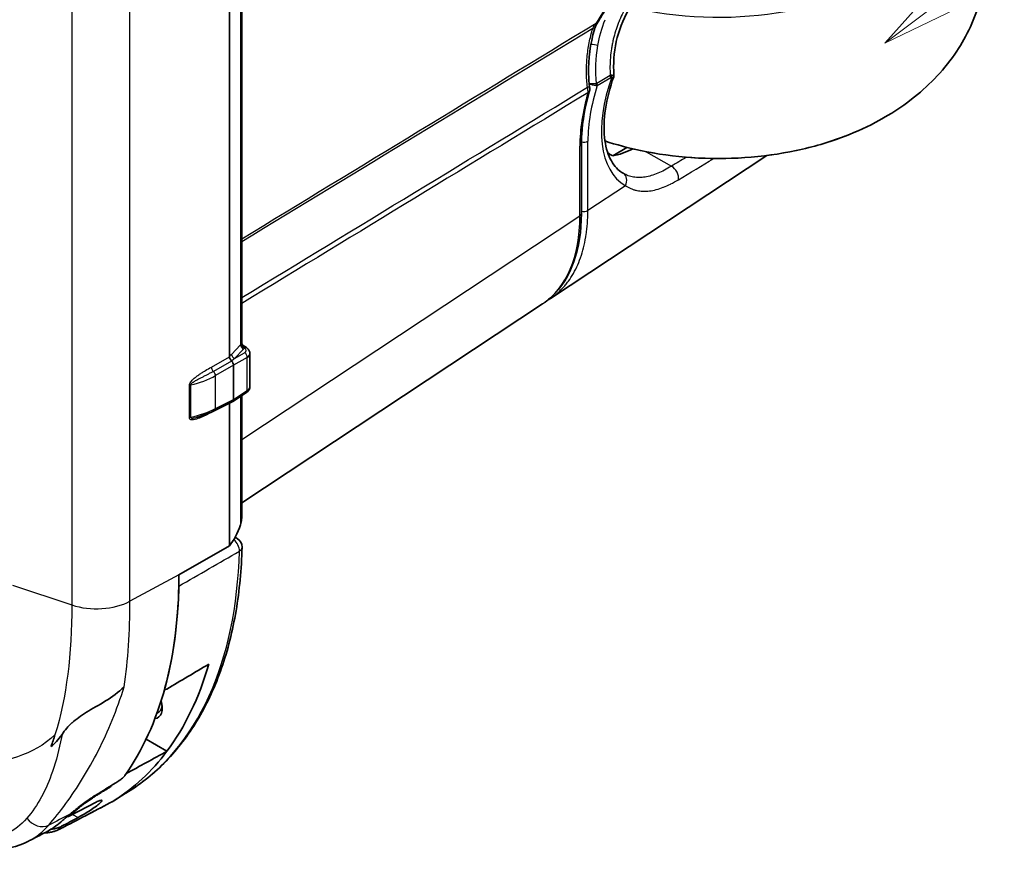
# Model space of a CAD drawing. Units: millimetres. Extents: x -35519 to 39699, y 24 to 76107.
# Drawn here: x 466 to 562, y 161 to 241 of the extents above; entities that cross this region are included whole.
import ezdxf

# ---------------------------------------------------------------- set-up
doc = ezdxf.new("R2010")
doc.units = ezdxf.units.MM
doc.header["$LTSCALE"] = 3
doc.layers.add('Symbol (TK)', color=100, linetype='Continuous', lineweight=18, true_color=0x00ff3f)
doc.layers.add('Visible (ISO)', color=7, linetype='Continuous', lineweight=35)
doc.layers.add('Visible Narrow (ISO)', color=7, linetype='Continuous', lineweight=25)
doc.styles.add('Note Text (TK2) NK用', font='txt')

# ---------------------------------------------------------------- blocks, each defined once
blk = doc.blocks.new('バルーン8')
at = {"layer": 'Symbol (TK)', "color": 100, "true_color": 0x00ff40}
for p, q in [((185.31, 81.118), (200.795, 92.744)), ((185.01, 81.518), (183.311, 79.617)), ((185.31, 81.118), (183.311, 79.617)), ((183.311, 79.617), (185.611, 80.719))]:
    blk.add_line(p, q, dxfattribs=at)
at = {"layer": 'Symbol (TK)'}
blk.add_circle((205.577, 96.335), 6, dxfattribs=at)
at = {"layer": 'Symbol (TK)', "color": 7, "insert": (205.577, 96.325), "char_height": 3.5, "attachment_point": 5, "style": 'Note Text (TK2) NK用'}
blk.add_mtext('8', dxfattribs=at)

msp = doc.modelspace()

# ---------------------------------------------------------------- linework, layer by layer
at = {"layer": 'Visible (ISO)'}
for p, q in [((486.495, 322.188), (486.495, 208.498)), ((487.689, 209.843), (487.689, 322.952)), ((523.697, 235.591), (523.697, 235.591)), ((520.567, 229.105), (520.567, 222.347)), ((523.605, 227.944), (524.969, 228.76)), ((538.508, 227.973), (517.584, 214.144)), ((487.689, 194.368), (516.804, 213.61)), ((488.143, 209.379), (487.826, 209.594)), ((488.477, 205.587), (488.477, 208.806)), ((486.9, 204.344), (486.9, 207.663)), ((484.012, 206.575), (484.012, 206.575)), ((484.012, 206.13), (484.012, 206.13)), ((486.827, 204.174), (488.152, 205.044)), ((485.068, 203.289), (486.814, 204.166)), ((486.495, 203.975), (486.495, 190.205)), ((487.689, 193.01), (487.689, 204.74)), ((487.051, 191.014), (487.25, 190.899)), ((486.495, 190.205), (481.615, 187.387)), ((480.282, 176.299), (480.228, 176.33)), ((468.789, 171.209), (468.789, 171.209)), ((480.443, 170.299), (478.427, 171.463)), ((473.105, 169.054), (473.105, 169.055)), ((473.138, 169.113), (473.138, 169.113)), ((476.413, 166.205), (475.35, 165.529)), ((471.062, 164.049), (473.607, 165.375)), ((469.778, 164.078), (469.778, 164.078))]:
    msp.add_line(p, q, dxfattribs=at)
msp.add_arc((486.773, 190.074), 0.953, 358.4612, 60, dxfattribs=at)
for centre, major_axis, ratio, start_param, end_param in [((-22881.523, 13752.107), (-24816.593, 14336.731), 0.000259, 2.802794, 2.802852), ((526.144, 237.684), (5.066, 9.398), 0.556861, 3.554654, 3.826596), ((524.123, 225.427), (0.478, 0.824), 0.830484, 0, 0.001676), ((506.922, 229.913), (-9.566, 16.499), 0.576688, 3.175414, 3.175567), ((487.525, 208.847), (-0.952, 0.062), 0.593842, 3.180556, 3.180742), ((486.63, 207.818), (0.191, -0.33), 0.577995, 0.785858, 2.087188), ((486.63, 204.5), (0.191, -0.33), 0.576706, 6.249774, 7.067928), ((486.444, 192.564), (0.952, 2.857), 0.391131, 3.881945, 4.726205), ((442.899, 209.739), (27.376, -47.417), 0.57735, 0.258733, 0.785398), ((442.899, 209.739), (27.376, -47.417), 0.57735, 0.519939, 0.760621), ((447.42, 212.35), (27.265, -47.224), 0.57735, 0.242921, 0.507569), ((478.534, 175.343), (1.031, -1.786), 0.57735, 6.041867, 7.447107), ((478.803, 175.498), (0.834, -1.444), 0.57735, 6.11481, 7.000473), ((480.074, 176.232), (0.802, -1.39), 0.57735, 5.302389, 5.371734), ((447.42, 212.35), (27.265, -47.224), 0.57735, 0.02301, 0.242921), ((569.331, 290.917), (205.326, 164.917), 0.174281, 4.092812, 4.105298), ((442.899, 209.739), (27.153, -47.031), 0.57735, 0.20129, 0.210713), ((460.017, 179.412), (-8.747, 16.923), 0.606973, 3.141482, 3.26381)]:
    msp.add_ellipse(centre, major_axis=major_axis, ratio=ratio, start_param=start_param, end_param=end_param, dxfattribs=at)
for points, knots in [([(551.442, 261.858), (552.105, 261.404), (552.753, 260.91), (555.245, 258.766), (556.957, 256.735), (559.005, 252.397), (559.571, 250.339), (559.815, 246.361), (559.591, 244.473), (558.546, 240.897), (557.706, 239.231), (555.494, 236.039), (554.055, 234.608), (550.523, 231.87), (548.359, 230.724), (546.076, 229.839), (546.041, 229.825), (546.005, 229.812)], [0.62383, 0.62383, 0.62383, 0.62383, 0.733222, 0.733222, 1.058108, 1.058108, 1.288904, 1.288904, 1.491352, 1.491352, 1.704811, 1.704811, 1.96422, 1.96422, 2.303769, 2.303769, 2.309177, 2.309177, 2.309177, 2.309177]), ([(528.497, 247.841), (527.483, 247.181), (526.452, 246.314), (524.517, 244.3), (523.59, 243.124), (522.529, 241.498), (522.295, 241.118), (522.071, 240.732)], [0, 0, 0, 0, 0.603743, 0.603743, 1.207807, 1.207807, 1.386586, 1.386586, 1.386586, 1.386586]), ([(525.093, 241.999), (524.585, 241.093), (524.185, 240.065), (523.715, 237.949), (523.636, 236.838), (523.718, 235.75)], [0, 0, 0, 0, 0.4461289, 0.4461289, 0.8846868, 0.8846868, 0.8846868, 0.8846868]), ([(521.823, 240.161), (521.423, 238.787), (521.226, 237.318), (521.28, 235.44), (521.314, 235.008), (521.367, 234.579)], [0, 0, 0, 0, 0.57959, 0.57959, 0.7527252, 0.7527252, 0.7527252, 0.7527252]), ([(523.697, 235.591), (523.318, 234.538), (523.044, 233.469), (522.75, 231.488), (522.722, 230.548), (522.891, 228.921), (523.087, 228.211), (523.635, 227.092), (523.99, 226.671), (524.462, 226.336), (524.531, 226.292), (524.601, 226.251)], [0, 0, 0, 0, 0.459567, 0.459567, 0.910963, 0.910963, 1.354883, 1.354883, 1.799731, 1.799731, 1.873294, 1.873294, 1.873294, 1.873294]), ([(523.718, 235.75), (523.722, 235.708), (523.718, 235.666), (523.705, 235.614), (523.701, 235.602), (523.697, 235.591)], [0, 0, 0, 0, 0.01673092, 0.01673092, 0.02159338, 0.02159338, 0.02159338, 0.02159338]), ([(521.367, 234.579), (521.381, 234.468), (521.379, 234.353), (521.353, 234.202), (521.344, 234.161), (521.332, 234.121)], [0, 0, 0, 0, 0.04487812, 0.04487812, 0.06165315, 0.06165315, 0.06165315, 0.06165315]), ([(521.332, 234.121), (520.928, 232.715), (520.677, 231.313), (520.577, 229.712), (520.567, 229.405), (520.567, 229.105)], [0, 0, 0, 0, 0.6152797, 0.6152797, 0.7641977, 0.7641977, 0.7641977, 0.7641977]), ([(546.005, 229.812), (544.54, 229.25), (542.981, 228.796), (539.747, 228.111), (538.072, 227.881), (534.681, 227.651), (532.965, 227.651), (529.574, 227.881), (527.899, 228.111), (525.102, 228.704), (523.954, 229.013), (522.851, 229.379)], [2.309177, 2.309177, 2.309177, 2.309177, 2.543507, 2.543507, 2.777837, 2.777837, 3.012166, 3.012166, 3.246496, 3.246496, 3.417372, 3.417372, 3.417372, 3.417372]), ([(520.567, 222.347), (520.567, 220.651), (520.323, 219.066), (519.367, 216.365), (518.647, 215.21), (517.514, 214.142), (517.287, 213.953), (517.05, 213.781)], [0, 0, 0, 0, 0.821755, 0.821755, 1.634654, 1.634654, 1.825883, 1.825883, 1.825883, 1.825883]), ([(487.689, 209.843), (487.689, 209.817), (487.693, 209.786), (487.714, 209.721), (487.732, 209.688), (487.775, 209.634), (487.799, 209.612), (487.822, 209.597)], [0, 0, 0, 0, 0.01908503, 0.01908503, 0.03966586, 0.03966586, 0.0576419, 0.0576419, 0.0576419, 0.0576419]), ([(488.143, 209.379), (488.225, 209.323), (488.297, 209.255), (488.407, 209.103), (488.446, 209.017), (488.473, 208.888), (488.477, 208.847), (488.477, 208.806)], [0, 0, 0, 0, 0.0423403, 0.0423403, 0.0827041, 0.0827041, 0.1006506, 0.1006506, 0.1006506, 0.1006506]), ([(486.698, 208.081), (486.692, 208.092), (486.683, 208.104), (486.663, 208.129), (486.653, 208.142), (486.615, 208.189), (486.584, 208.23), (486.538, 208.316), (486.522, 208.355), (486.501, 208.429), (486.495, 208.465), (486.495, 208.498)], [-0.07371708, -0.07371708, -0.07371708, -0.07371708, -0.06467669, -0.06467669, -0.0559207, -0.0559207, -0.03363667, -0.03363667, -0.01640856, -0.01640856, 0, 0, 0, 0]), ([(488.477, 205.587), (488.477, 205.522), (488.465, 205.456), (488.421, 205.333), (488.387, 205.274), (488.301, 205.163), (488.245, 205.11), (488.173, 205.058), (488.162, 205.051), (488.152, 205.044)], [0.00001557, 0.00001557, 0.00001557, 0.00001557, 0.02891301, 0.02891301, 0.05844666, 0.05844666, 0.09194336, 0.09194336, 0.09741293, 0.09741293, 0.09741293, 0.09741293]), ([(487.574, 192.232), (487.6, 192.309), (487.621, 192.389), (487.673, 192.645), (487.689, 192.826), (487.689, 193.01)], [0.8105964, 0.8105964, 0.8105964, 0.8105964, 0.8434793, 0.8434793, 0.9147375, 0.9147375, 0.9147375, 0.9147375]), ([(487.725, 190.049), (487.668, 187.917), (487.474, 185.865), (486.812, 181.96), (486.345, 180.108), (485.142, 176.644), (484.407, 175.031), (482.68, 172.083), (481.688, 170.748), (479.465, 168.389), (478.234, 167.366), (476.9, 166.515)], [0.0305361, 0.0305361, 0.0305361, 0.0305361, 0.1763819, 0.1763819, 0.3222277, 0.3222277, 0.4680735, 0.4680735, 0.6139193, 0.6139193, 0.759765, 0.759765, 0.759765, 0.759765]), ([(470.299, 171.938), (470.587, 172.355), (470.902, 172.722), (471.259, 173.05), (471.263, 173.053), (471.267, 173.057), (471.27, 173.06), (471.672, 173.427), (472.139, 173.755), (472.675, 174.083), (473.22, 174.416), (473.855, 174.762), (474.513, 175.178), (475.138, 175.573), (475.77, 176.03), (476.306, 176.54)], [-1, -1, -1, -1, -0.75, -0.75, -0.75, -0.74772, -0.74772, -0.74772, -0.5, -0.5, -0.5, -0.25, -0.25, -0.25, 0, 0, 0, 0]), ([(480.259, 176.441), (480.258, 176.44), (480.258, 176.44), (480.249, 176.405), (480.246, 176.374), (480.255, 176.325), (480.267, 176.307), (480.3, 176.289), (480.324, 176.287), (480.377, 176.299), (480.406, 176.312), (480.435, 176.329)], [0.07726523, 0.07726523, 0.07726523, 0.07726523, 0.07774684, 0.07774684, 0.09750105, 0.09750105, 0.11725526, 0.11725526, 0.13660871, 0.13660871, 0.15372494, 0.15372494, 0.15372494, 0.15372494]), ([(476.368, 167.944), (476.367, 167.943), (476.366, 167.941), (476.334, 167.897), (476.292, 167.848), (476.19, 167.744), (476.13, 167.69), (476.013, 167.592), (475.948, 167.543), (475.857, 167.48), (475.829, 167.462), (475.802, 167.445)], [-0.1263923, -0.1263923, -0.1263923, -0.1263923, -0.12485, -0.12485, -0.0923289, -0.0923289, -0.0598078, -0.0598078, -0.0299039, -0.0299039, -0.0170139, -0.0170139, -0.0170139, -0.0170139]), ([(473.499, 166.019), (473.355, 165.93), (473.208, 165.834), (472.69, 165.487), (472.316, 165.212), (471.674, 164.713), (471.366, 164.46), (471.081, 164.216)], [0.1019953, 0.1019953, 0.1019953, 0.1019953, 0.170761, 0.170761, 0.341522, 0.341522, 0.5025005, 0.5025005, 0.5025005, 0.5025005]), ([(476.899, 166.514), (476.741, 166.414), (476.582, 166.312), (476.422, 166.211), (476.419, 166.209), (476.416, 166.207), (476.413, 166.205)], [-0.706413, -0.706413, -0.706413, -0.706413, -0.4966287, -0.4966287, -0.4966287, -0.4924392, -0.4924392, -0.4924392, -0.4924392]), ([(473.607, 165.375), (473.753, 165.45), (473.881, 165.508), (474.065, 165.567), (474.121, 165.57), (474.166, 165.533), (474.15, 165.487), (474.043, 165.354), (473.952, 165.268), (473.734, 165.085), (473.589, 164.973), (473.249, 164.732), (473.055, 164.603), (472.692, 164.373), (472.5, 164.255), (472.147, 164.049), (471.985, 163.959), (471.845, 163.885)], [0.0010609, 0.0010609, 0.0010609, 0.0010609, 0.0813005, 0.0813005, 0.162601, 0.162601, 0.2565605, 0.2565605, 0.3505201, 0.3505201, 0.4468781, 0.4468781, 0.5432361, 0.5432361, 0.6266726, 0.6266726, 0.7000646, 0.7000646, 0.7000646, 0.7000646]), ([(469.95, 163.262), (469.983, 163.288), (470.015, 163.314), (470.085, 163.371), (470.122, 163.402), (470.258, 163.514), (470.361, 163.6), (470.658, 163.852), (470.862, 164.028), (471.081, 164.216)], [-0.2631441, -0.2631441, -0.2631441, -0.2631441, -0.2363389, -0.2363389, -0.2070807, -0.2070807, -0.1319223, -0.1319223, 0, 0, 0, 0]), ([(470.779, 163.957), (470.785, 163.958), (470.792, 163.959), (470.89, 163.978), (470.988, 164.011), (471.062, 164.049)], [-0.04626175, -0.04626175, -0.04626175, -0.04626175, -0.04362064, -0.04362064, -0.0043644, -0.0043644, -0.0043644, -0.0043644]), ([(470.519, 162.991), (470.384, 162.921), (470.262, 162.859), (469.997, 162.731), (469.86, 162.667), (469.594, 162.569), (469.493, 162.536), (469.264, 162.476), (469.134, 162.451), (468.877, 162.42), (468.75, 162.413), (468.623, 162.416)], [0, 0, 0, 0, 0.0719019, 0.0719019, 0.1699239, 0.1699239, 0.2189924, 0.2189924, 0.273135, 0.273135, 0.3239784, 0.3239784, 0.3239784, 0.3239784]), ([(470.256, 163.041), (470.143, 162.981), (470.019, 162.93), (469.746, 162.844), (469.599, 162.812), (469.383, 162.78), (469.318, 162.772), (469.253, 162.767)], [-0.5328556, -0.5328556, -0.5328556, -0.5328556, -0.4591157, -0.4591157, -0.3826586, -0.3826586, -0.3502166, -0.3502166, -0.3502166, -0.3502166]), ([(467.064, 161.61), (465.991, 161.056), (464.765, 160.763), (462.209, 160.718), (460.847, 160.974), (458.669, 161.769), (457.836, 162.163), (457.015, 162.637)], [0, 0, 0, 0, 0.717751, 0.717751, 1.454155, 1.454155, 1.904986, 1.904986, 1.904986, 1.904986])]:
    msp.add_open_spline(points, degree=3, knots=knots, dxfattribs=at)
for points in [[(522.071, 240.732), (521.966, 240.552), (521.88, 240.358), (521.823, 240.161)], [(524.606, 226.248), (524.604, 226.249), (524.603, 226.25), (524.601, 226.251)], [(517.583, 214.143), (517.482, 214.076), (517.378, 214.011), (517.272, 213.95)], [(487.689, 209.843), (487.689, 209.843), (487.689, 209.843), (487.689, 209.843)], [(486.702, 208.077), (486.7, 208.078), (486.699, 208.08), (486.698, 208.081)], [(486.497, 204.007), (486.496, 203.996), (486.495, 203.986), (486.495, 203.975)], [(485.068, 203.289), (484.575, 203.041), (484.018, 202.826), (483.426, 202.653)], [(483.425, 202.652), (483.425, 202.652), (483.425, 202.652), (483.426, 202.652)], [(471.159, 181.255), (471.16, 181.255), (471.16, 181.255), (471.16, 181.255)], [(480.435, 176.329), (481.79, 177.129), (483.145, 177.93), (484.5, 178.731)], [(469.221, 170.773), (469.368, 171.137), (469.494, 171.514), (469.614, 171.898)], [(470.299, 171.938), (469.933, 171.404), (469.586, 171.05), (469.231, 170.77)], [(476.508, 168.143), (477.82, 168.862), (479.131, 169.58), (480.443, 170.299)], [(474.932, 166.793), (474.97, 166.837), (474.999, 166.893), (475.018, 166.958)], [(475.22, 165.452), (473.69, 164.655), (472.053, 163.79), (470.519, 162.991)], [(475.305, 165.501), (475.278, 165.483), (475.249, 165.467), (475.22, 165.452)], [(471.845, 163.885), (471.316, 163.604), (470.786, 163.322), (470.256, 163.041)], [(468.762, 162.488), (468.204, 162.199), (467.645, 161.911), (467.086, 161.622)]]:
    msp.add_open_spline(points, degree=3, dxfattribs=at)
at = {"layer": 'Visible Narrow (ISO)'}
for p, q in [((476.873, 184.834), (476.873, 335.491)), ((471.244, 335.123), (471.244, 184.464)), ((487.574, 322.877), (487.574, 209.643)), ((523.361, 235.725), (522.059, 234.936)), ((522.103, 234.74), (523.405, 235.53)), ((520.414, 222.122), (520.414, 228.88)), ((521.194, 222.655), (521.194, 229.363)), ((526.846, 228.339), (529.281, 226.933)), ((524.82, 225.052), (521.194, 222.655)), ((487.689, 200.493), (520.414, 222.122)), ((486.704, 208.725), (487.574, 209.643)), ((487.877, 209.237), (487.007, 208.319)), ((487.007, 208.319), (487.975, 208.882)), ((484.75, 207.497), (486.495, 208.498)), ((486.698, 208.081), (484.954, 207.079)), ((488.221, 208.43), (486.9, 207.663)), ((488.221, 205.213), (488.221, 208.43)), ((486.9, 207.663), (485.157, 206.662)), ((485.157, 203.468), (485.157, 206.662)), ((482.62, 202.585), (482.62, 205.716)), ((482.743, 205.76), (482.743, 202.63)), ((482.931, 205.803), (482.931, 205.803)), ((486.9, 204.344), (488.221, 205.213)), ((486.495, 203.975), (484.75, 203.098)), ((485.157, 203.468), (486.9, 204.344)), ((487.574, 204.665), (487.574, 192.232)), ((482.931, 202.555), (482.931, 202.555)), ((481.615, 187.387), (476.873, 184.834)), ((465.503, 186.377), (471.244, 184.464)), ((470.299, 171.938), (470.24, 171.632)), ((474.69, 172.218), (474.69, 172.218)), ((468.925, 171.312), (468.925, 171.312)), ((469.147, 171.49), (469.147, 171.49)), ((471.65, 166.661), (471.65, 166.661)), ((471.324, 164.186), (471.845, 163.885))]:
    msp.add_line(p, q, dxfattribs=at)
for centre, major_axis, ratio, start_param, end_param in [((533.823, 254.08), (22.033, 0), 0.57735, 4.316091, 6.931269), ((528.869, 236.131), (7.052, 13.084), 0.556861, 0.795302, 1.51402), ((521.274, 240.321), (0.549, -0.16), 0.154008, 0, 0.81856), ((521.577, 241.019), (0.494, -0.287), 0.047865, 0, 0.591357), ((521.776, 238.616), (-0.564, 0.095), 0.129425, 3.992665, 5.27604), ((530.436, 235.233), (-5.518, -10.236), 0.556861, 4.973136, 6.265766), ((523.126, 235.681), (0.198, -0.326), 0.603095, 0.772734, 1.349321), ((523.227, 235.713), (0.016, 0.381), 0.801858, 4.341326, 4.86055), ((520.8, 234.509), (0.567, 0.071), 0.043576, 0, 0.892138), ((530.554, 235.158), (6.51, 12.077), 0.556861, 1.895528, 2.339918), ((521.79, 234.88), (-0.004, -0.381), 0.620343, 1.176273, 1.695213), ((521.981, 234.878), (0.23, -0.046), 0.608215, 4.942203, 5.385942), ((522.035, 235.031), (-0.022, -0.104), 0.719381, 0.149158, 0.593209), ((521.824, 234.89), (-0.198, 0.326), 0.603104, 3.914335, 4.491817), ((530.554, 235.158), (7.052, 13.084), 0.556861, 1.943279, 2.339918), ((520.783, 234.279), (0.549, -0.158), 0.301669, 5.659465, 6.283185), ((533.823, 240.411), (-22.033, 0), 0.57735, 1.049529, 2.156621), ((519.996, 229.105), (0.571, 0), 0.57735, 5.532694, 6.283185), ((520.776, 229.588), (-0.571, 0), 0.57735, 1.199411, 2.391101), ((529.263, 226.146), (0.492, -0.816), 0.619056, 0.56946, 2.344028), ((524.123, 225.427), (0.478, 0.824), 0.830484, 4.738773, 6.283185), ((506.922, 229.913), (-9.566, 16.499), 0.576688, 3.175567, 3.925339), ((519.996, 222.347), (0.571, 0), 0.57735, 5.532694, 6.283185), ((520.776, 222.88), (-0.571, 0), 0.57735, 1.197348, 2.391101), ((486.736, 210.006), (-0.948, 0.151), 0.610074, 2.743195, 2.918024), ((488.002, 209.662), (-0.331, 0.188), 0.770377, 0.41512, 1.892323), ((488.009, 209.675), (-0.333, 0.184), 0.788197, 0.40618, 1.870632), ((486.831, 208.234), (1.398, 1.558), 0.203614, 1.436019, 1.58367), ((487.039, 208.621), (-0.276, 0.262), 0.723331, 0.596718, 2.073981), ((487.91, 209.538), (-0.276, 0.262), 0.723331, 0.596718, 2.073981), ((486.704, 209.705), (-1.33, 0.148), 0.602835, 2.713552, 2.888381), ((487.929, 209.064), (0.214, 0.315), 0.524867, 0, 0.762543), ((487.557, 209.148), (-0.57, 0.064), 0.602835, 2.458272, 3.975157), ((487.943, 208.58), (0.191, -0.329), 0.615298, 0.784395, 2.266862), ((487.525, 208.847), (-0.952, 0.062), 0.593842, 2.430065, 3.180556), ((487.166, 208.129), (1.706, 1.328), 0.114622, 1.574996, 1.756133), ((485.01, 207.336), (-0.19, 0.33), 0.53811, 0.787322, 2.105438), ((484.897, 206.823), (0.19, -0.33), 0.53811, 0.787322, 2.105438), ((480.077, 210.319), (7.445, -0.365), 0.643547, 5.109994, 5.494423), ((482.88, 205.555), (-0.381, 0), 0.57735, 5.078451, 5.462881), ((487.943, 205.363), (0.209, -0.318), 0.578388, 0, 0.751332), ((487.525, 205.546), (0.952, 0.059), 0.557745, 5.498314, 6.248806), ((486.831, 204.957), (1.4, 1.706), 0.183309, 4.256542, 4.298113), ((480.077, 206.102), (7.448, 0.289), 0.509681, 5.058687, 5.443117), ((485.01, 202.937), (0.171, -0.34), 0.57502, 3.826192, 3.959746), ((484.897, 203.629), (0.171, -0.34), 0.57502, 0, 0.818154), ((482.88, 202.424), (-0.381, 0), 0.57735, 5.078451, 5.462881), ((486.773, 190.074), (-0.477, 0.824), 0.617522, 3.896501, 5.31932), ((486.773, 190.074), (0.476, 0.825), 0.57735, 0, 0.427182), ((448.984, 213.253), (27.226, -47.157), 0.57735, 0.025637, 0.754862), ((486.773, 190.074), (0.952, -0.026), 0.594708, 5.548435, 6.283185), ((473.625, 186.845), (4.762, 0), 0.577354, 4.188786, 5.462876), ((472.131, 166.144), (0.546, -0.781), 0.051088, 5.852218, 6.113233), ((470.665, 164.954), (0.665, -0.682), 0.80787, 4.654434, 4.65449), ((470.665, 164.954), (0.665, -0.682), 0.807836, 5.722698, 6.04566), ((440.441, 208.321), (27.092, -46.925), 0.57735, 0.140548, 0.145782), ((468.071, 164.497), (1.26, -1.091), 0.80061, 4.441596, 5.977485), ((469.172, 165.578), (1.347, -2.586), 0.588501, 0, 0.04499)]:
    msp.add_ellipse(centre, major_axis=major_axis, ratio=ratio, start_param=start_param, end_param=end_param, dxfattribs=at)
for points, knots in [([(524.918, 242.379), (524.638, 241.895), (524.39, 241.389), (524.179, 240.863), (524.175, 240.854), (524.171, 240.845), (524.168, 240.836), (524.066, 240.581), (523.973, 240.322), (523.888, 240.058), (523.884, 240.045), (523.88, 240.032), (523.876, 240.02), (523.793, 239.758), (523.719, 239.492), (523.654, 239.222), (523.65, 239.206), (523.647, 239.191), (523.643, 239.175), (523.609, 239.032), (523.578, 238.887), (523.55, 238.743), (523.525, 238.616), (523.502, 238.488), (523.481, 238.361), (523.479, 238.343), (523.476, 238.326), (523.473, 238.309), (523.431, 238.037), (523.398, 237.764), (523.375, 237.49), (523.373, 237.473), (523.372, 237.455), (523.37, 237.438), (523.325, 236.872), (523.322, 236.301), (523.361, 235.725)], [0, 0, 0, 0, 0.002356091, 0.002356091, 0.002356091, 0.002396456, 0.002396456, 0.002396456, 0.003534137, 0.003534137, 0.003534137, 0.003588697, 0.003588697, 0.003588697, 0.004712183, 0.004712183, 0.004712183, 0.004777042, 0.004777042, 0.004777042, 0.005369895, 0.005369895, 0.005369895, 0.005890228, 0.005890228, 0.005890228, 0.005960587, 0.005960587, 0.005960587, 0.007068274, 0.007068274, 0.007068274, 0.007139036, 0.007139036, 0.007139036, 0.009424365, 0.009424365, 0.009424365, 0.009424365]), ([(523.532, 235.756), (523.506, 235.757), (523.478, 235.755), (523.45, 235.75), (523.421, 235.744), (523.392, 235.736), (523.361, 235.725)], [0, 0, 0, 0, 0.0001702153, 0.0001702153, 0.0001702153, 0.0003368831, 0.0003368831, 0.0003368831, 0.0003368831]), ([(523.405, 235.53), (523.423, 235.541), (523.44, 235.55), (523.457, 235.555), (523.474, 235.561), (523.491, 235.563), (523.506, 235.563)], [0, 0, 0, 0, 0.0001026514, 0.0001026514, 0.0001026514, 0.0002043925, 0.0002043925, 0.0002043925, 0.0002043925]), ([(523.506, 235.563), (523.543, 235.561), (523.575, 235.561), (523.601, 235.562), (523.628, 235.564), (523.65, 235.566), (523.665, 235.571), (523.683, 235.576), (523.694, 235.582), (523.697, 235.591)], [0, 0, 0, 0, 0.0002445777, 0.0002445777, 0.0002445777, 0.0004891554, 0.0004891554, 0.0004891554, 0.0007675465, 0.0007675465, 0.0007675465, 0.0007675465]), ([(523.532, 235.756), (523.569, 235.755), (523.6, 235.753), (523.627, 235.752), (523.653, 235.752), (523.674, 235.751), (523.689, 235.75), (523.709, 235.75), (523.718, 235.75), (523.718, 235.75)], [0, 0, 0, 0, 0.0002445294, 0.0002445294, 0.0002445294, 0.0004890587, 0.0004890587, 0.0004890587, 0.0008036631, 0.0008036631, 0.0008036631, 0.0008036631]), ([(521.201, 234.054), (521.212, 234.136), (521.213, 234.22), (521.205, 234.307), (521.197, 234.394), (521.18, 234.484), (521.154, 234.572)], [0, 0, 0, 0, 0.0003639726, 0.0003639726, 0.0003639726, 0.0007279452, 0.0007279452, 0.0007279452, 0.0007279452]), ([(522.025, 234.925), (521.973, 234.923), (521.915, 234.921), (521.854, 234.919), (521.792, 234.916), (521.726, 234.913), (521.661, 234.911), (521.596, 234.908), (521.531, 234.905), (521.47, 234.903), (521.42, 234.901), (521.374, 234.899), (521.331, 234.897)], [0.0000000001, 0.0000000001, 0.0000000001, 0.0000000001, 0.0002603018, 0.0002603018, 0.0002603018, 0.0005206037, 0.0005206037, 0.0005206037, 0.0007809055, 0.0007809055, 0.0007809055, 0.0009901001, 0.0009901001, 0.0009901001, 0.0009901001]), ([(522.007, 234.732), (521.955, 234.735), (521.898, 234.741), (521.838, 234.75), (521.777, 234.76), (521.713, 234.772), (521.649, 234.787), (521.536, 234.814), (521.424, 234.848), (521.333, 234.883)], [0, 0, 0, 0, 0.0002602962, 0.0002602962, 0.0002602962, 0.0005205924, 0.0005205924, 0.0005205924, 0.0009855254, 0.0009855254, 0.0009855254, 0.0009855254]), ([(529.281, 226.933), (529.052, 226.794), (528.6, 226.539), (527.949, 226.237), (527.329, 226.016), (526.734, 225.877), (526.158, 225.826), (525.615, 225.867), (525.1, 226), (524.769, 226.154), (524.606, 226.248)], [0, 0, 0, 0, 0.00136736, 0.00273472, 0.00410208, 0.00546945, 0.00683681, 0.00820417, 0.00957153, 0.01092264, 0.01092264, 0.01092264, 0.01092264]), ([(524.82, 225.052), (524.864, 225.024), (524.908, 224.996), (524.953, 224.97), (524.998, 224.944), (525.043, 224.919), (525.088, 224.895), (525.177, 224.848), (525.268, 224.805), (525.36, 224.766), (525.363, 224.765), (525.365, 224.764), (525.368, 224.763), (525.457, 224.726), (525.547, 224.693), (525.638, 224.664), (525.732, 224.634), (525.827, 224.609), (525.923, 224.588), (525.928, 224.587), (525.932, 224.586), (525.937, 224.585), (526.125, 224.545), (526.317, 224.521), (526.516, 224.513), (526.522, 224.513), (526.528, 224.513), (526.534, 224.512), (526.732, 224.506), (526.937, 224.516), (527.145, 224.541), (527.151, 224.542), (527.157, 224.543), (527.164, 224.543), (527.372, 224.57), (527.584, 224.612), (527.8, 224.669), (527.806, 224.67), (527.812, 224.672), (527.818, 224.673), (528.035, 224.731), (528.257, 224.804), (528.484, 224.892), (528.489, 224.894), (528.493, 224.896), (528.498, 224.898), (528.727, 224.987), (528.962, 225.092), (529.202, 225.211), (529.204, 225.213), (529.207, 225.214), (529.21, 225.215), (529.452, 225.336), (529.7, 225.473), (529.95, 225.623)], [-0.00000006, -0.00000006, -0.00000006, -0.00000006, 0.00037124, 0.00037124, 0.00037124, 0.00074255, 0.00074255, 0.00074255, 0.00148516, 0.00148516, 0.00148516, 0.00150664, 0.00150664, 0.00150664, 0.00222776, 0.00222776, 0.00222776, 0.00297037, 0.00297037, 0.00297037, 0.00300626, 0.00300626, 0.00300626, 0.00445559, 0.00445559, 0.00445559, 0.00449874, 0.00449874, 0.00449874, 0.00594081, 0.00594081, 0.00594081, 0.00598443, 0.00598443, 0.00598443, 0.00742602, 0.00742602, 0.00742602, 0.00746523, 0.00746523, 0.00746523, 0.00891124, 0.00891124, 0.00891124, 0.00894149, 0.00894149, 0.00894149, 0.01039645, 0.01039645, 0.01039645, 0.01041329, 0.01041329, 0.01041329, 0.01188167, 0.01188167, 0.01188167, 0.01188167]), ([(517.583, 214.143), (517.768, 214.265), (518.171, 214.563), (518.647, 215.008), (519.033, 215.443), (519.399, 215.912), (519.809, 216.547), (520.229, 217.385), (520.576, 218.297), (520.851, 219.287), (521.016, 220.175), (521.109, 220.913), (521.158, 221.48), (521.183, 221.963), (521.191, 222.307), (521.193, 222.505), (521.194, 222.606), (521.194, 222.655)], [0.01200154, 0.01200154, 0.01200154, 0.01200154, 0.01352931, 0.01546207, 0.01642845, 0.01739483, 0.01932759, 0.02126035, 0.02319311, 0.02512587, 0.02705863, 0.02802501, 0.02899139, 0.02995777, 0.03044096, 0.03068255, 0.03092414, 0.03092414, 0.03092414, 0.03092414]), ([(487.646, 209.74), (487.66, 209.766), (487.671, 209.787), (487.678, 209.804), (487.679, 209.805), (487.679, 209.807), (487.68, 209.808), (487.686, 209.823), (487.689, 209.834), (487.689, 209.842), (487.689, 209.842), (487.689, 209.843), (487.689, 209.843)], [0, 0, 0, 0, 0.0001943136, 0.0001943136, 0.0001943136, 0.0002110508, 0.0002110508, 0.0002110508, 0.0003949577, 0.0003949577, 0.0003949577, 0.0004003846, 0.0004003846, 0.0004003846, 0.0004003846]), ([(487.969, 209.369), (487.969, 209.385), (487.966, 209.4), (487.963, 209.414), (487.961, 209.423), (487.958, 209.433), (487.955, 209.442), (487.949, 209.457), (487.943, 209.471), (487.935, 209.484), (487.93, 209.492), (487.925, 209.499), (487.92, 209.507), (487.916, 209.511), (487.913, 209.516), (487.909, 209.52), (487.896, 209.536), (487.881, 209.55), (487.866, 209.563), (487.861, 209.568), (487.856, 209.572), (487.851, 209.576), (487.841, 209.583), (487.832, 209.59), (487.822, 209.597)], [0, 0, 0, 0, 0.00010585, 0.00010585, 0.00010585, 0.0001818065, 0.0001818065, 0.0001818065, 0.0003043187, 0.0003043187, 0.0003043187, 0.0003772508, 0.0003772508, 0.0003772508, 0.0004233999, 0.0004233999, 0.0004233999, 0.0005846052, 0.0005846052, 0.0005846052, 0.0006350999, 0.0006350999, 0.0006350999, 0.0007254206, 0.0007254206, 0.0007254206, 0.0007254206]), ([(482.62, 205.716), (482.62, 205.771), (482.638, 205.834), (482.666, 205.894), (482.694, 205.954), (482.73, 206.011), (482.77, 206.064), (482.809, 206.118), (482.851, 206.168), (482.895, 206.215), (482.939, 206.262), (482.984, 206.307), (483.03, 206.35), (483.121, 206.435), (483.216, 206.513), (483.31, 206.585), (483.405, 206.658), (483.5, 206.726), (483.595, 206.791), (483.691, 206.856), (483.787, 206.918), (483.883, 206.979), (483.979, 207.04), (484.075, 207.099), (484.171, 207.157), (484.364, 207.273), (484.557, 207.386), (484.75, 207.497)], [0, 0, 0, 0, 0.000266945, 0.000266945, 0.000266945, 0.00053389, 0.00053389, 0.00053389, 0.000800836, 0.000800836, 0.000800836, 0.001067781, 0.001067781, 0.001067781, 0.001601671, 0.001601671, 0.001601671, 0.002135562, 0.002135562, 0.002135562, 0.002669452, 0.002669452, 0.002669452, 0.003203342, 0.003203342, 0.003203342, 0.004271123, 0.004271123, 0.004271123, 0.004271123]), ([(484.954, 207.079), (484.866, 207.029), (484.688, 206.929), (484.414, 206.782), (484.136, 206.637), (483.852, 206.493), (483.612, 206.371), (483.418, 206.269), (483.272, 206.19), (483.125, 206.105), (483.003, 206.029), (482.908, 205.961), (482.838, 205.905), (482.774, 205.841), (482.743, 205.785), (482.743, 205.76)], [0, 0, 0, 0, 0.000481607, 0.000963214, 0.001444821, 0.001926428, 0.002408035, 0.002648838, 0.002889642, 0.003130445, 0.003371249, 0.003491651, 0.003612052, 0.003732454, 0.003852856, 0.003852856, 0.003852856, 0.003852856]), ([(484.75, 203.098), (484.557, 203.001), (484.364, 202.906), (484.172, 202.814), (484.075, 202.769), (483.979, 202.724), (483.883, 202.681), (483.787, 202.638), (483.691, 202.598), (483.595, 202.56), (483.5, 202.522), (483.405, 202.488), (483.31, 202.459), (483.216, 202.43), (483.121, 202.406), (483.03, 202.392), (482.984, 202.386), (482.939, 202.382), (482.895, 202.382), (482.851, 202.382), (482.809, 202.387), (482.77, 202.398), (482.73, 202.409), (482.694, 202.427), (482.666, 202.457), (482.638, 202.487), (482.62, 202.53), (482.62, 202.585)], [0, 0, 0, 0, 0.001055627, 0.001055627, 0.001055627, 0.001584452, 0.001584452, 0.001584452, 0.002112602, 0.002112602, 0.002112602, 0.002640753, 0.002640753, 0.002640753, 0.003168903, 0.003168903, 0.003168903, 0.003432978, 0.003432978, 0.003432978, 0.003697054, 0.003697054, 0.003697054, 0.003961129, 0.003961129, 0.003961129, 0.004225204, 0.004225204, 0.004225204, 0.004225204]), ([(482.743, 202.63), (482.743, 202.604), (482.774, 202.572), (482.838, 202.557), (482.908, 202.553), (483.003, 202.558), (483.125, 202.577), (483.272, 202.609), (483.371, 202.637), (483.422, 202.651), (483.425, 202.652)], [0, 0, 0, 0, 0.000121953, 0.000243906, 0.000365859, 0.000487812, 0.000731718, 0.000975624, 0.00121953, 0.001230835, 0.001230835, 0.001230835, 0.001230835]), ([(469.01, 163.154), (470.108, 164.423), (471.229, 165.942), (472.283, 167.654), (473.336, 169.366), (474.323, 171.271), (475.155, 173.307), (475.582, 174.352), (475.969, 175.432), (476.305, 176.536)], [-1, -1, -1, -1, -0.6021826, -0.6021826, -0.6021826, -0.2043653, -0.2043653, -0.2043653, -0.000237, -0.000237, -0.000237, -0.000237]), ([(469.614, 171.898), (467.522, 169.945), (464.716, 169.042), (461.544, 169.308), (459.629, 169.468), (457.602, 170.041), (455.534, 171.007), (454.903, 171.302), (454.266, 171.634), (453.623, 172.006)], [-0.5844232, -0.5844232, -0.5844232, -0.5844232, -0.2574712, -0.2574712, -0.2574712, -0.0601776, -0.0601776, -0.0601776, 0, 0, 0, 0]), ([(470.24, 171.632), (470.018, 170.489), (469.735, 169.388), (469.377, 168.354), (468.774, 166.606), (467.958, 165.048), (466.892, 163.817)], [-1, -1, -1, -1, -0.628238, -0.628238, -0.628238, 0, 0, 0, 0]), ([(472.662, 165.37), (472.856, 165.505), (473.049, 165.638), (473.243, 165.768), (473.245, 165.77), (473.247, 165.771), (473.25, 165.772), (473.347, 165.838), (473.445, 165.902), (473.543, 165.966), (473.637, 166.027), (473.731, 166.087), (473.825, 166.147), (473.829, 166.149), (473.832, 166.151), (473.836, 166.154), (473.929, 166.212), (474.022, 166.27), (474.113, 166.325), (474.118, 166.328), (474.122, 166.331), (474.126, 166.333), (474.217, 166.388), (474.306, 166.441), (474.394, 166.493), (474.399, 166.496), (474.404, 166.498), (474.408, 166.501), (474.588, 166.606), (474.763, 166.703), (474.932, 166.793)], [0, 0, 0, 0, 0.000936226, 0.000936226, 0.000936226, 0.000946678, 0.000946678, 0.000946678, 0.001419053, 0.001419053, 0.001419053, 0.001872453, 0.001872453, 0.001872453, 0.001891146, 0.001891146, 0.001891146, 0.002340566, 0.002340566, 0.002340566, 0.002362267, 0.002362267, 0.002362267, 0.002808679, 0.002808679, 0.002808679, 0.00283268, 0.00283268, 0.00283268, 0.003744905, 0.003744905, 0.003744905, 0.003744905]), ([(475.305, 165.501), (475.185, 165.438), (475.065, 165.376), (474.944, 165.313), (474.74, 165.206), (474.534, 165.099), (474.327, 164.99), (473.913, 164.773), (473.493, 164.553), (473.073, 164.332), (472.233, 163.891), (471.391, 163.449), (470.586, 163.03)], [-0.9999982, -0.9999982, -0.9999982, -0.9999982, -0.9217882, -0.9217882, -0.9217882, -0.7901041, -0.7901041, -0.7901041, -0.5267361, -0.5267361, -0.5267361, 0, 0, 0, 0]), ([(471.182, 164.165), (471.263, 164.244), (471.355, 164.33), (471.459, 164.422), (471.51, 164.468), (471.565, 164.515), (471.623, 164.564), (471.68, 164.613), (471.741, 164.664), (471.804, 164.716), (471.93, 164.82), (472.063, 164.926), (472.208, 165.036), (472.28, 165.091), (472.354, 165.147), (472.43, 165.203), (472.506, 165.259), (472.583, 165.314), (472.662, 165.37)], [0, 0, 0, 0, 0.000758863, 0.000758863, 0.000758863, 0.001138295, 0.001138295, 0.001138295, 0.001517726, 0.001517726, 0.001517726, 0.002276589, 0.002276589, 0.002276589, 0.002656021, 0.002656021, 0.002656021, 0.003035452, 0.003035452, 0.003035452, 0.003035452]), ([(466.892, 163.817), (466.329, 163.167), (465.675, 162.668), (464.932, 162.318), (464.56, 162.142), (464.163, 162.003), (463.75, 161.906), (463.338, 161.808), (462.91, 161.75), (462.469, 161.732), (462.028, 161.714), (461.572, 161.735), (461.103, 161.796), (460.633, 161.858), (460.147, 161.96), (459.658, 162.101), (458.681, 162.382), (457.684, 162.814), (456.67, 163.4)], [-1, -1, -1, -1, -0.75, -0.75, -0.75, -0.625, -0.625, -0.625, -0.5, -0.5, -0.5, -0.375, -0.375, -0.375, -0.25, -0.25, -0.25, 0, 0, 0, 0]), ([(470.586, 163.03), (470.473, 162.971), (470.375, 162.921), (470.296, 162.883), (470.217, 162.845), (470.156, 162.818), (470.11, 162.799), (470.064, 162.781), (470.032, 162.772), (470.013, 162.77), (469.994, 162.768), (469.987, 162.774), (469.991, 162.787), (470, 162.813), (470.049, 162.866), (470.146, 162.95), (470.177, 162.977), (470.214, 163.007), (470.256, 163.041)], [-1, -1, -1, -1, -0.849427, -0.849427, -0.849427, -0.698853, -0.698853, -0.698853, -0.54828, -0.54828, -0.54828, -0.397707, -0.397707, -0.397707, -0.09656, -0.09656, -0.09656, 0, 0, 0, 0])]:
    msp.add_open_spline(points, degree=3, knots=knots, dxfattribs=at)
for points in [[(522.156, 238.608), (522.31, 239.474), (522.547, 240.311), (522.859, 241.119)], [(487.689, 219.904), (499.124, 226.867), (510.56, 233.831), (521.995, 240.794)], [(521.667, 240.273), (510.341, 233.383), (499.015, 226.492), (487.689, 219.602)], [(521.154, 234.572), (521.097, 235.052), (521.034, 236.014), (521.092, 237.461), (521.299, 238.89), (521.53, 239.816), (521.667, 240.273)], [(521.667, 240.273), (521.758, 240.456), (521.869, 240.629), (521.995, 240.794)], [(522.025, 234.925), (521.894, 236.163), (521.94, 237.392), (522.156, 238.608)], [(487.689, 214.212), (498.844, 220.999), (509.999, 227.785), (521.154, 234.572)], [(521.201, 234.054), (510.03, 227.253), (498.86, 220.451), (487.689, 213.649)], [(530.728, 227.807), (530.246, 227.515), (529.763, 227.224), (529.281, 226.933)], [(529.95, 225.623), (531.093, 226.309), (532.235, 226.995), (533.376, 227.682)], [(487.64, 209.731), (487.642, 209.734), (487.644, 209.737), (487.646, 209.74)], [(487.969, 209.369), (487.969, 209.366), (487.969, 209.363), (487.969, 209.36)], [(481.603, 186.286), (483.559, 187.416), (485.514, 188.546), (487.47, 189.676)], [(471.244, 184.464), (471.244, 179.731), (470.741, 175.515), (469.614, 171.898)], [(476.306, 176.54), (476.693, 179.118), (476.873, 181.886), (476.873, 184.834)], [(471.118, 180.572), (471.118, 180.572), (471.118, 180.572), (471.119, 180.572)], [(471.081, 164.216), (470.391, 163.862), (469.7, 163.508), (469.01, 163.154)], [(467.064, 161.61), (467.794, 161.988), (468.444, 162.501), (469.01, 163.154)]]:
    msp.add_open_spline(points, degree=3, dxfattribs=at)

# ---------------------------------------------------------------- block references
at = {"layer": 'Symbol (TK)', "xscale": 3, "yscale": 3, "zscale": 3}
msp.add_blockref('バルーン8', (0, 0), dxfattribs=at)

doc.saveas('drawing.dxf')
